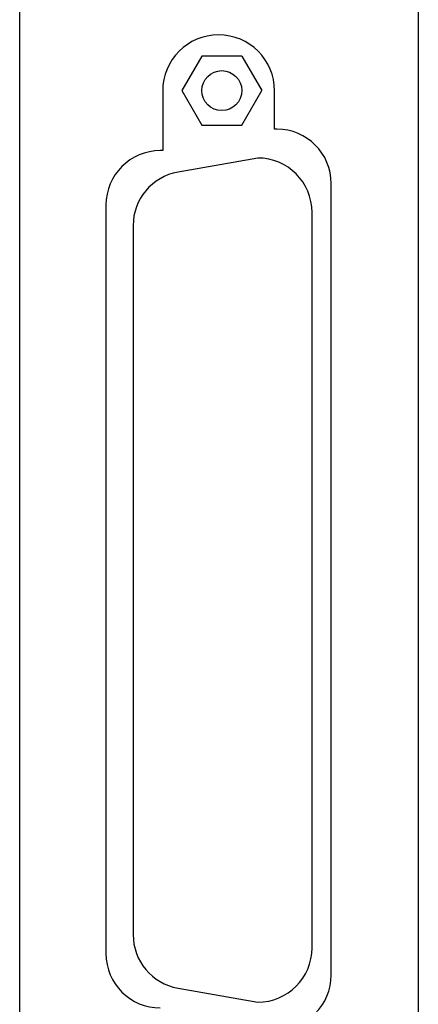
# Model space of a CAD drawing. Extents: x 0 to 841, y 0 to 594.
# Drawn here: x 192 to 217, y 307 to 369 of the extents above; entities that cross this region are included whole.
import ezdxf

# ---------------------------------------------------------------- set-up
doc = ezdxf.new("R2010")
doc.units = 0
doc.header["$LTSCALE"] = 46.255
doc.header["$MEASUREMENT"] = 0
doc.layers.add('20000_FRONT_O', color=7, linetype='CONTINUOUS')

msp = doc.modelspace()

# ---------------------------------------------------------------- linework, layer by layer
at = {"layer": '20000_FRONT_O', "color": 7, "linetype": 'Continuous'}
for p, q in [((191.90954, 277.55966), (191.90954, 564.55966)), ((216.85954, 564.52966), (216.85954, 277.52966)), ((203.30954, 366.32773), (202.05954, 364.16266)), ((205.80954, 366.32773), (203.30954, 366.32773)), ((205.80954, 366.32773), (207.05954, 364.16266)), ((200.85954, 364.14966), (200.85954, 360.40966)), ((202.05954, 364.16266), (203.30954, 361.9976)), ((205.80954, 361.9976), (207.05954, 364.16266)), ((207.85954, 361.74966), (207.85954, 364.14966)), ((203.30954, 361.9976), (205.80954, 361.9976)), ((208.00954, 361.74966), (207.85954, 361.74966)), ((200.85954, 360.40966), (200.70954, 360.40966)), ((206.80954, 359.94766), (201.81914, 359.06772)), ((211.40954, 308.84966), (211.40954, 358.34966)), ((197.30954, 357.00966), (197.30954, 310.18966)), ((210.20954, 310.54766), (210.20954, 356.54766)), ((199.00954, 355.71937), (199.00954, 311.37595)), ((201.81914, 308.02761), (206.80954, 307.14766))]:
    msp.add_line(p, q, dxfattribs=at)
msp.add_circle((204.55954, 364.16266), 1.25, dxfattribs=at)
for centre, radius, start, end in [((204.35954, 364.14966), 3.5, 0, 180), ((208.00954, 358.34966), 3.4, 0, 90), ((200.70954, 357.00966), 3.4, 90, 180), ((206.80954, 356.54766), 3.4, 0, 90), ((202.40954, 355.71937), 3.4, 100, 180), ((202.40954, 311.37595), 3.4, 180, 260), ((206.80954, 310.54766), 3.4, 270, 0), ((200.70954, 310.18966), 3.4, 180, 270), ((208.00954, 308.84966), 3.4, 270, 0)]:
    msp.add_arc(centre, radius, start, end, dxfattribs=at)

doc.saveas('drawing.dxf')
